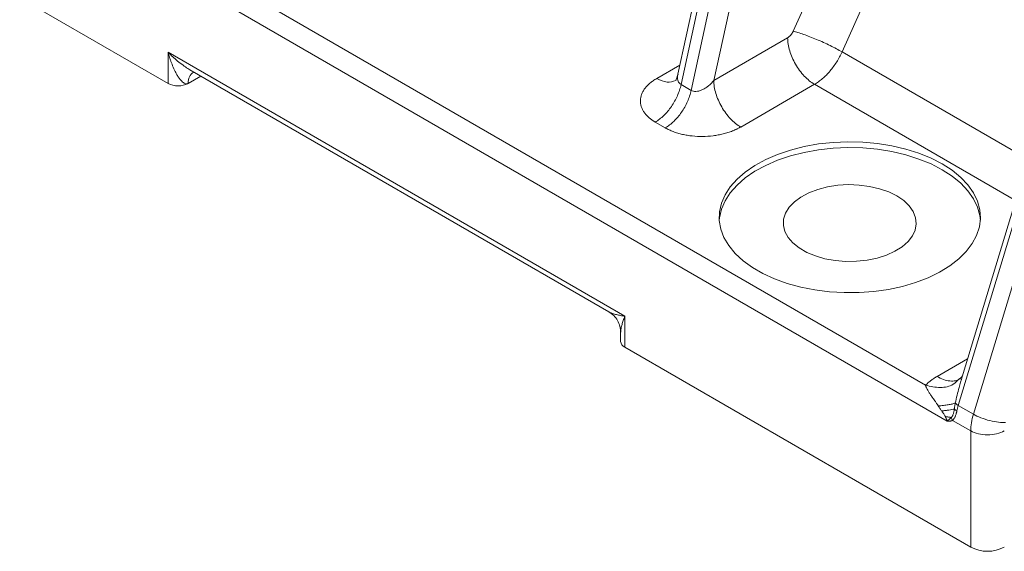
# Model space of a CAD drawing. Units: millimetres. Extents: x 0 to 420, y 0 to 297.
# Drawn here: x 327 to 352, y 53 to 67 of the extents above; entities that cross this region are included whole.
import ezdxf

# ---------------------------------------------------------------- set-up
doc = ezdxf.new("R2010")
doc.units = ezdxf.units.MM
doc.linetypes.add('SLD-Durchgehend', pattern=[0])

msp = doc.modelspace()

# ---------------------------------------------------------------- linework, layer by layer
at = {"color": 7, "linetype": 'SLD-Durchgehend', "lineweight": 15}
for p, q in [((346.67222, 78.39978), (343.83461, 65.33423)), ((321.31168, 70.34625), (330.41568, 65.09062)), ((330.99071, 65.44835), (342.01682, 59.08312)), ((331.2782, 65.28239), (330.94601, 65.09062)), ((353.57882, 64.84867), (351.31281, 57.37597)), ((342.32666, 58.54648), (342.32666, 58.30423)), ((351.54049, 52.89552), (342.43649, 58.15115)), ((351.22863, 57.31227), (351.25016, 57.33126)), ((351.32226, 57.40189), (351.31474, 57.37543))]:
    msp.add_line(p, q, dxfattribs=at)
at = {"color": 8, "linetype": 'SLD-Durchgehend', "lineweight": 0}
for p, q in [((343.917, 65.05756), (346.74625, 78.08464)), ((344.77907, 65.16798), (347.61086, 78.20676)), ((347.01141, 77.93156), (344.18216, 64.90448)), ((346.8674, 66.4606), (350.65761, 74.89935)), ((351.94394, 74.35718), (348.15373, 65.91843)), ((321.9304, 72.94903), (350.92177, 56.21266)), ((323.03141, 72.92578), (350.35109, 57.15446)), ((344.77907, 65.16798), (346.72259, 66.28996)), ((330.41568, 65.09062), (330.41568, 65.90716)), ((330.41568, 65.90716), (342.43649, 58.96769)), ((348.15373, 65.91843), (353.04667, 63.09379)), ((343.27646, 65.21887), (343.88597, 65.57074)), ((343.917, 65.05756), (344.18216, 64.90448)), ((347.4297, 65.06521), (345.48617, 63.94324)), ((352.71863, 62.01198), (347.4297, 65.06521)), ((343.50245, 63.92062), (343.23728, 64.07369)), ((351.21301, 56.62301), (353.46491, 64.04918)), ((351.61076, 56.3934), (353.67827, 63.21152)), ((342.43649, 58.96769), (342.43649, 58.15115)), ((350.65313, 57.38429), (351.45586, 57.84769)), ((351.21301, 56.62301), (351.61076, 56.3934)), ((351.06406, 56.22906), (351.54049, 55.95403)), ((351.54049, 55.95403), (351.54049, 52.89552))]:
    msp.add_line(p, q, dxfattribs=at)
at = {"color": 7, "linetype": 'SLD-Durchgehend', "lineweight": 15, "flags": 128}
for points in [[(350.78919, 62.97359), (351.05042, 62.80449), (351.27656, 62.6193), (351.46466, 62.42044), (351.61227, 62.2105), (351.71745, 61.99221), (351.77885, 61.76842), (351.79566, 61.54205), (351.76766, 61.31605), (351.69522, 61.09337), (351.57928, 60.8769), (351.42135, 60.66948), (351.22349, 60.4738), (350.98828, 60.29241), (350.71879, 60.12769), (350.41853, 59.98177), (350.09141, 59.85657), (349.7417, 59.7537), (349.37397, 59.67452), (348.99299, 59.62006), (348.60374, 59.59102), (348.21129, 59.58778), (347.82077, 59.61039), (347.43725, 59.65856), (347.06575, 59.73164), (346.71109, 59.8287), (346.37792, 59.94846), (346.07056, 60.08937), (345.79303, 60.24958), (345.54895, 60.42701), (345.34149, 60.61935), (345.17336, 60.82409), (345.04676, 61.03856), (344.96333, 61.25996), (344.92417, 61.4854), (344.92977, 61.71196), (344.98007, 61.93666), (345.07442, 62.1566), (345.21158, 62.36889), (345.38976, 62.57077), (345.60665, 62.75961), (345.85941, 62.93295), (346.14475, 63.08852), (346.45895, 63.2243), (346.79792, 63.33853), (347.15723, 63.4297), (347.5322, 63.49663), (347.91794, 63.53845), (348.30943, 63.55461), (348.70155, 63.54491), (349.0892, 63.50946), (349.46733, 63.44874), (349.83101, 63.36353), (350.17548, 63.25494), (350.49627, 63.1244), (350.78919, 62.97359)], [(350.78919, 62.82049), (350.49627, 62.9713), (350.17548, 63.10184), (349.83101, 63.21043), (349.46733, 63.29564), (349.0892, 63.35636), (348.70155, 63.39181), (348.30943, 63.40151), (347.91794, 63.38535), (347.5322, 63.34353), (347.15723, 63.2766), (346.79792, 63.18542), (346.45895, 63.0712), (346.14475, 62.93542), (345.85941, 62.77985), (345.60665, 62.60651), (345.38976, 62.41767), (345.21158, 62.21579), (345.07442, 62.0035), (344.98007, 61.78356), (344.92977, 61.55885), (344.92357, 61.49384)], [(351.79345, 61.49384), (351.77885, 61.61532), (351.71745, 61.83911), (351.61227, 62.0574), (351.46466, 62.26734), (351.27656, 62.4662), (351.05042, 62.65139), (350.78919, 62.82049)], [(349.59595, 62.13164), (349.77842, 62.0078), (349.92412, 61.86867), (350.02927, 61.71784), (350.09115, 61.55923), (350.10816, 61.39694), (350.07985, 61.23518), (350.00695, 61.07814), (349.89137, 60.92988), (349.73608, 60.79425), (349.54512, 60.67475), (349.32342, 60.57448), (349.07673, 60.49604), (348.81145, 60.44146), (348.53442, 60.41215), (348.25285, 60.40888), (347.97401, 60.43172), (347.70513, 60.48009), (347.45317, 60.55273), (347.22466, 60.64776), (347.02551, 60.76273), (346.86089, 60.89465), (346.73506, 61.0401), (346.65127, 61.19532), (346.6117, 61.35629), (346.61738, 61.51884), (346.66814, 61.67876), (346.76269, 61.83191), (346.89856, 61.97432), (347.07225, 62.1023), (347.27925, 62.21254), (347.51421, 62.30219), (347.77103, 62.36891), (348.04306, 62.41099), (348.32327, 62.42734), (348.60439, 62.41752), (348.87914, 62.3818), (349.14041, 62.3211), (349.38142, 62.23698), (349.59595, 62.13164)]]:
    msp.add_lwpolyline(points, dxfattribs=at)
at = {"color": 7, "linetype": 'SLD-Durchgehend', "lineweight": 15}
for centre, radius, start, end in [((330.68084, 65.60238), 0.57638, 242.609625, 297.390293), ((342.51433, 58.32294), 0.1886, 185.694328, 245.62603), ((351.98243, 53.74846), 0.96063, 242.609548, 297.390452)]:
    msp.add_arc(centre, radius, start, end, dxfattribs=at)
at = {"color": 8, "linetype": 'SLD-Durchgehend', "lineweight": 0}
msp.add_arc((352.90706, 56.10788), 1.77064, 163.086452, 167.921743, dxfattribs=at)
for points, knots in [([(356.99872, 88.93753), (356.36497, 87.83984), (355.78153, 86.71311), (354.72988, 84.42973), (354.26168, 83.27312), (353.45224, 80.95896), (353.111, 79.80144), (352.56403, 77.51446), (352.35831, 76.38503), (352.08752, 74.18252), (352.02246, 73.10947), (352.03464, 71.04661), (352.11187, 70.05682), (352.40671, 68.18527), (352.6243, 67.30354), (353.19441, 65.6702), (353.54692, 64.9186), (353.96246, 64.24149)], [0, 0, 0, 0, 0.125, 0.125, 0.25, 0.25, 0.375, 0.375, 0.5, 0.5, 0.625, 0.625, 0.75, 0.75, 0.875, 0.875, 1, 1, 1, 1]), ([(346.8674, 66.4606), (346.86499, 66.45539), (346.86019, 66.44503), (346.85222, 66.42983), (346.84373, 66.41503), (346.83468, 66.40065), (346.82508, 66.38667), (346.81493, 66.37311), (346.8016, 66.35675), (346.78473, 66.3383), (346.76432, 66.31935), (346.74351, 66.30285), (346.72957, 66.29426), (346.72259, 66.28996)], [0, 0, 0, 0, 0.07233569, 0.14381143, 0.21476142, 0.28552728, 0.35645332, 0.42788151, 0.50014671, 0.62679914, 0.75372048, 0.87665391, 1, 1, 1, 1]), ([(348.15373, 65.91843), (348.10753, 65.9451), (348.00735, 66.00034), (347.78598, 66.11291), (347.4817, 66.25141), (347.18932, 66.3644), (346.99032, 66.42901), (346.90525, 66.45185), (346.8674, 66.4606)], [0, 0, 0, 0, 1.56827425, 3.13654849, 6.25799364, 9.3794388, 10.94771304, 12.51598729, 12.51598729, 12.51598729, 12.51598729]), ([(346.72259, 66.28996), (346.72259, 66.2366), (346.73173, 66.12428), (346.78545, 65.88846), (346.91656, 65.58543), (347.11343, 65.32037), (347.2908, 65.15595), (347.38349, 65.09189), (347.4297, 65.06521)], [0, 0, 0, 0, 1.56827425, 3.13654849, 6.25799364, 9.3794388, 10.94771304, 12.51598729, 12.51598729, 12.51598729, 12.51598729]), ([(330.41568, 65.90716), (330.45614, 65.86745), (330.53659, 65.78848), (330.66812, 65.67427), (330.80087, 65.57197), (330.90914, 65.49538), (330.97272, 65.46046), (330.99167, 65.45005)], [0, 0, 0, 0, 0.23591301, 0.46909801, 0.71328119, 0.91455837, 1, 1, 1, 1]), ([(330.94601, 65.09062), (330.943, 65.08901), (330.93695, 65.08576), (330.92752, 65.08232), (330.91782, 65.07991), (330.90782, 65.07865), (330.89757, 65.07851), (330.88705, 65.07949), (330.86712, 65.08342), (330.83692, 65.09624), (330.79508, 65.12608), (330.74896, 65.17245), (330.69877, 65.23727), (330.64267, 65.32591), (330.58095, 65.44463), (330.53039, 65.56204), (330.49117, 65.66629), (330.46582, 65.73991), (330.43998, 65.82114), (330.42465, 65.87538), (330.41568, 65.90716)], [0, 0, 0, 0, 0.01053587, 0.02117108, 0.03198813, 0.04306543, 0.05447607, 0.06628692, 0.07855831, 0.12272545, 0.17424323, 0.24261438, 0.32373403, 0.41808955, 0.54614485, 0.70150762, 0.77091267, 0.84988769, 0.91206901, 1, 1, 1, 1]), ([(330.94601, 65.09062), (330.94601, 65.15699), (330.969, 65.27792), (331.03457, 65.35315), (331.07545, 65.37676)], [0.00000184, 0.00000184, 0.00000184, 0.00000184, 1.08709742, 2.17419193, 2.17419193, 2.17419193, 2.17419193]), ([(343.84007, 65.33284), (343.83489, 65.3178), (343.82072, 65.27669), (343.82352, 65.21321), (343.83756, 65.14736), (343.86791, 65.09301), (343.90092, 65.06917), (343.917, 65.05756)], [0, 0, 0, 0, 0.13930213, 0.38106829, 0.59598305, 0.80326036, 1, 1, 1, 1]), ([(343.23728, 64.0737), (343.22825, 64.079), (343.21021, 64.08959), (343.18419, 64.10604), (343.15898, 64.12287), (343.13465, 64.14012), (343.11119, 64.15779), (343.08859, 64.17588), (343.04883, 64.20972), (342.99651, 64.26119), (342.94007, 64.33248), (342.89614, 64.40693), (342.85501, 64.5095), (342.83699, 64.64212), (342.86433, 64.77467), (342.91237, 64.87783), (342.96144, 64.95328), (343.0228, 65.02589), (343.08384, 65.08342), (343.13814, 65.12734), (343.18159, 65.15913), (343.22747, 65.18981), (343.26012, 65.20918), (343.27646, 65.21888)], [0, 0, 0, 0, 0.01754444, 0.03505663, 0.05255144, 0.0700438, 0.08754864, 0.10508085, 0.12265526, 0.18403129, 0.24563503, 0.30732498, 0.36930178, 0.49370741, 0.61907511, 0.68218521, 0.74547183, 0.80895423, 0.87253765, 0.90441489, 0.93623687, 0.96807485, 1, 1, 1, 1]), ([(343.917, 65.05756), (343.89602, 64.96097), (343.86313, 64.86147), (343.77692, 64.66684), (343.72361, 64.57176), (343.60205, 64.3958), (343.53382, 64.31497), (343.38948, 64.17587), (343.31339, 64.11763), (343.23728, 64.0737)], [0, 0, 0, 0, 0.25, 0.25, 0.5, 0.5, 0.75, 0.75, 1, 1, 1, 1]), ([(343.7764, 65.16938), (343.70339, 65.14298), (343.55734, 65.09017), (343.3701, 65.17597), (343.27646, 65.21887)], [0, 0, 0, 0, 0.49993393, 1, 1, 1, 1]), ([(344.77907, 65.16798), (344.76822, 65.15436), (344.74558, 65.12751), (344.69761, 65.07659), (344.63298, 65.01852), (344.55089, 64.9604), (344.46727, 64.91599), (344.3853, 64.88705), (344.30816, 64.87479), (344.23871, 64.87966), (344.1997, 64.89458), (344.18216, 64.90448)], [0, 0, 0, 0, 0.69344462, 1.38860212, 2.77649713, 4.15399888, 5.51252189, 6.84713744, 8.15740829, 9.4477138, 10.72673244, 10.72673244, 10.72673244, 10.72673244]), ([(345.48617, 63.94324), (345.43997, 63.96991), (345.34728, 64.03397), (345.1698, 64.19851), (344.97305, 64.46346), (344.84196, 64.76634), (344.7882, 65.00232), (344.77907, 65.11463), (344.77907, 65.16798)], [0, 0, 0, 0, 1.40125227, 2.80250405, 5.59406095, 8.38561589, 9.78686521, 11.18811403, 11.18811403, 11.18811403, 11.18811403]), ([(344.18216, 64.90448), (344.17168, 64.85624), (344.14475, 64.75809), (344.06896, 64.56186), (343.93551, 64.32353), (343.76446, 64.12111), (343.61664, 63.99367), (343.54046, 63.94256), (343.50245, 63.92062)], [0, 0, 0, 0, 1.40124882, 2.80249813, 5.59405308, 8.38560998, 9.78686176, 11.18811403, 11.18811403, 11.18811403, 11.18811403]), ([(345.48617, 63.94324), (345.47662, 63.93781), (345.45755, 63.92697), (345.42801, 63.91129), (345.39784, 63.89606), (345.36696, 63.88132), (345.33541, 63.86707), (345.30317, 63.8533), (345.243, 63.82902), (345.15189, 63.79681), (345.02614, 63.76139), (344.89542, 63.73306), (344.71672, 63.70532), (344.4871, 63.68953), (344.25738, 63.69994), (344.07972, 63.72368), (343.95077, 63.74903), (343.82725, 63.78161), (343.72977, 63.81465), (343.6557, 63.84431), (343.60229, 63.86816), (343.55091, 63.89345), (343.51861, 63.91156), (343.50245, 63.92062)], [0, 0, 0, 0, 0.01825121, 0.0364666, 0.05465941, 0.07284289, 0.09103034, 0.10923505, 0.12747027, 0.19102267, 0.25453621, 0.31779204, 0.38093304, 0.50630086, 0.63070661, 0.6926533, 0.75437348, 0.81594722, 0.87735336, 0.90806675, 0.93869234, 0.96931009, 1, 1, 1, 1]), ([(342.01777, 59.08482), (342.0257, 59.07971), (342.05232, 59.06256), (342.1194, 59.03792), (342.21193, 59.01017), (342.31997, 58.98608), (342.3975, 58.97385), (342.43649, 58.96769)], [0, 0, 0, 0, 0.08544109, 0.28671077, 0.53090084, 0.76408698, 1, 1, 1, 1]), ([(342.43649, 58.96769), (342.42233, 58.93084), (342.39417, 58.85757), (342.36102, 58.75195), (342.3388, 58.65792), (342.3266, 58.58751), (342.32815, 58.55588), (342.32861, 58.54646)], [0, 0, 0, 0, 0.23593207, 0.46913747, 0.71334082, 0.91463504, 1, 1, 1, 1]), ([(350.65313, 57.38429), (350.62354, 57.3672), (350.56617, 57.33173), (350.48708, 57.2756), (350.41482, 57.21656), (350.3715, 57.17542), (350.35109, 57.15446)], [0, 0, 0, 0, 0.61998339, 1.24216993, 1.86507162, 2.4871887, 2.4871887, 2.4871887, 2.4871887]), ([(350.35109, 57.15446), (350.48243, 57.12566), (350.74512, 57.06807), (351.05946, 57.13676), (351.18152, 57.2634), (351.22863, 57.31227)], [0, 0, 0, 0, 0.38046979, 0.76094134, 1, 1, 1, 1]), ([(351.24061, 57.30853), (351.20933, 57.29474), (351.13461, 57.26179), (350.99307, 57.26079), (350.8268, 57.29526), (350.71102, 57.35461), (350.65313, 57.38429)], [0, 0, 0, 0, 0.193514245, 0.462341849, 0.731171245, 1, 1, 1, 1]), ([(351.31474, 57.37543), (351.28749, 57.28195), (351.22036, 57.05164), (351.16576, 56.82144), (351.13332, 56.68468)], [0, 0, 0, 0, 0.40591526, 1, 1, 1, 1]), ([(350.68604, 56.61107), (350.681, 56.61883), (350.67021, 56.63543), (350.6527, 56.6612), (350.63216, 56.69081), (350.607, 56.72636), (350.57638, 56.76928), (350.54792, 56.80931), (350.5206, 56.84799), (350.4974, 56.88147), (350.46401, 56.93074), (350.42779, 56.98704), (350.39611, 57.04174), (350.3763, 57.08118), (350.36442, 57.10866), (350.35569, 57.13291), (350.35256, 57.14757), (350.35109, 57.15446)], [0, 0, 0, 0, 0.038383583, 0.082063455, 0.131050864, 0.191419999, 0.269219486, 0.360487082, 0.408574032, 0.481340907, 0.545121059, 0.682475621, 0.796949214, 0.856141704, 0.909617416, 0.957508672, 1, 1, 1, 1]), ([(350.68604, 56.61107), (350.73435, 56.61423), (350.82668, 56.62216), (350.9491, 56.63865), (351.05321, 56.65944), (351.10908, 56.6759), (351.13332, 56.68468)], [0, 0, 0, 0, 2.54608142, 5.0921623, 7.63824266, 10.1843225, 10.1843225, 10.1843225, 10.1843225]), ([(350.77813, 56.47667), (350.76992, 56.48802), (350.75359, 56.51058), (350.73013, 56.54437), (350.70755, 56.57783), (350.69318, 56.60004), (350.68604, 56.61107)], [0, 0, 0, 0, 0.2547418, 0.50631608, 0.75473223, 1, 1, 1, 1]), ([(351.11054, 56.5277), (351.09047, 56.52346), (351.04612, 56.5149), (350.96784, 56.50201), (350.87867, 56.48919), (350.8126, 56.4808), (350.77813, 56.47667)], [0, 0, 0, 0, 1.22583481, 2.4516696, 3.67750439, 4.90333916, 4.90333916, 4.90333916, 4.90333916]), ([(351.11054, 56.5277), (351.10961, 56.52141), (351.10765, 56.50819), (351.104, 56.4879), (351.09954, 56.46628), (351.09413, 56.44359), (351.08764, 56.4201), (351.07861, 56.39203), (351.06725, 56.36322), (351.05401, 56.33723), (351.04238, 56.31865), (351.03505, 56.3092), (351.03192, 56.30516)], [0, 0, 0, 0, 0.0691351, 0.14519925, 0.22811731, 0.31774634, 0.41399616, 0.51685061, 0.67948506, 0.81386083, 0.92048597, 1, 1, 1, 1]), ([(351.13332, 56.68468), (351.13124, 56.67391), (351.12711, 56.65252), (351.12184, 56.62062), (351.11731, 56.58919), (351.11349, 56.55825), (351.11152, 56.53783), (351.11054, 56.5277)], [0, 0, 0, 0, 0.20603498, 0.40910275, 0.60914963, 0.80613208, 1, 1, 1, 1]), ([(350.77813, 56.47667), (350.78735, 56.46402), (350.80464, 56.43948), (350.82967, 56.40134), (350.85255, 56.36471), (350.86663, 56.34135), (350.87356, 56.32962)], [0, 0, 0, 0, 0.47743102, 0.91156997, 1.31998764, 1.71356662, 1.71356662, 1.71356662, 1.71356662]), ([(350.87356, 56.32962), (350.87823, 56.32143), (350.88241, 56.31288), (350.8903, 56.29399), (350.89401, 56.28411), (350.90519, 56.25396), (350.91308, 56.23297), (350.92177, 56.21266)], [0, 0, 0, 0, 0.25, 0.25, 0.5, 0.5, 1, 1, 1, 1]), ([(351.17562, 56.47839), (351.17406, 56.47128), (351.17095, 56.45709), (351.16587, 56.43642), (351.16048, 56.41627), (351.15289, 56.39029), (351.14273, 56.35958), (351.12937, 56.32593), (351.11496, 56.29584), (351.09938, 56.26961), (351.08265, 56.24694), (351.07024, 56.235), (351.06406, 56.22906)], [0, 0, 0, 0, 0.06530455, 0.13048888, 0.19565067, 0.26088768, 0.39003126, 0.51700832, 0.64134578, 0.76265989, 0.88188375, 1, 1, 1, 1]), ([(351.61076, 56.3934), (351.66861, 56.36), (351.73702, 56.32754), (351.88467, 56.26939), (351.96385, 56.24371), (352.12097, 56.20304), (352.19885, 56.18806), (352.34152, 56.17108), (352.40626, 56.16907), (352.45951, 56.17371)], [0, 0, 0, 0, 0.25, 0.25, 0.5, 0.5, 0.75, 0.75, 1, 1, 1, 1]), ([(351.06406, 56.22906), (351.06019, 56.2272), (351.05235, 56.22343), (351.0397, 56.21906), (351.02622, 56.21554), (351.01186, 56.21297), (350.99622, 56.21128), (350.97877, 56.21054), (350.95384, 56.21073), (350.93446, 56.2119), (350.92177, 56.21266)], [0, 0, 0, 0, 0.094372753, 0.191311692, 0.29107351, 0.393893759, 0.499987622, 0.618080716, 0.749953088, 1, 1, 1, 1]), ([(352.42438, 55.95403), (352.36653, 55.92063), (352.2972, 55.89389), (352.14603, 55.85774), (352.06425, 55.84835), (351.90062, 55.84835), (351.81884, 55.85774), (351.66767, 55.89389), (351.59834, 55.92063), (351.54049, 55.95403)], [0, 0, 0, 0, 0.25, 0.25, 0.5, 0.5, 0.75, 0.75, 1, 1, 1, 1])]:
    msp.add_open_spline(points, degree=3, knots=knots, dxfattribs=at)
at = {"color": 7, "linetype": 'SLD-Durchgehend', "lineweight": 15}
for points, knots in [([(356.37335, 88.14069), (356.33813, 88.0782), (356.08719, 87.63286), (355.67065, 86.80998), (355.13602, 85.70135), (354.67281, 84.65504), (354.24177, 83.60571), (353.85093, 82.56873), (353.5052, 81.5609), (353.22647, 80.66988), (352.99838, 79.87283), (352.81681, 79.17971), (352.67306, 78.58237), (352.55181, 78.03863), (352.43274, 77.45889), (352.30789, 76.78073), (352.18408, 75.99984), (352.08198, 75.20775), (352.00373, 74.41967), (351.95055, 73.66448), (351.92139, 72.92259), (351.9156, 72.2369), (351.92888, 71.58317), (351.95925, 70.97876), (352.00443, 70.41563), (352.05268, 69.96484), (352.10228, 69.5816), (352.15246, 69.24387), (352.21471, 68.87509), (352.29824, 68.44184), (352.40753, 67.95435), (352.54679, 67.42026), (352.71766, 66.85482), (352.93416, 66.23928), (353.20582, 65.58408), (353.50828, 64.9519), (353.7409, 64.56199), (353.84704, 64.38408)], [0, 0, 0, 0, 0.00737919, 0.05259073, 0.09502175, 0.13467157, 0.17153973, 0.21371062, 0.25153355, 0.28500749, 0.31413128, 0.341584, 0.36357749, 0.38210411, 0.40367116, 0.43006804, 0.46035789, 0.49454268, 0.52327259, 0.55427634, 0.58576033, 0.6143033, 0.63982087, 0.66865891, 0.69230569, 0.71382231, 0.72887279, 0.74423146, 0.76014536, 0.78013687, 0.80535561, 0.8303674, 0.85901456, 0.89129983, 0.92722599, 0.96679559, 1, 1, 1, 1]), ([(331.07616, 65.37717), (331.08852, 65.38202), (331.10224, 65.38741), (331.09649, 65.39163), (331.09592, 65.39205)], [0, 0, 0, 0, 0.90029773, 1, 1, 1, 1]), ([(343.83402, 65.3315), (343.82104, 65.2878), (343.79361, 65.19549), (343.78316, 65.18013), (343.77765, 65.17204)], [0, 0, 0, 0, 0.473318832, 1, 1, 1, 1]), ([(342.01451, 59.08445), (342.05985, 59.05343), (342.15063, 58.99133), (342.24951, 58.85724), (342.31535, 58.70376), (342.32288, 58.5935), (342.32665, 58.53831)], [0, 0, 0, 0, 0.24912081, 0.49882599, 0.74912978, 1, 1, 1, 1]), ([(351.31912, 57.39902), (351.31914, 57.39737), (351.31919, 57.39329), (351.27989, 57.34323), (351.25647, 57.31341)], [0, 0, 0, 0, 0.404299772, 1, 1, 1, 1]), ([(350.87356, 56.32962), (350.88817, 56.32793), (350.91672, 56.32436), (350.95746, 56.31849), (350.99602, 56.31211), (351.02021, 56.30753), (351.03192, 56.30516)], [0, 0, 0, 0, 0.77757308, 1.55514603, 2.33271885, 3.11029153, 3.11029153, 3.11029153, 3.11029153]), ([(351.03192, 56.30516), (351.02473, 56.29809), (351.01201, 56.28561), (350.98823, 56.26522), (350.96411, 56.24552), (350.94034, 56.22722), (350.9273, 56.21699), (350.92177, 56.21266)], [0, 0, 0, 0, 0.20401301, 0.36039534, 0.63369259, 0.84486807, 1, 1, 1, 1])]:
    msp.add_open_spline(points, degree=3, knots=knots, dxfattribs=at)
at = {"color": 8, "linetype": 'SLD-Durchgehend', "lineweight": 0}
for points in [[(347.4297, 65.06521), (347.46503, 65.08561), (347.53577, 65.13135), (347.64029, 65.21365), (347.74179, 65.30851), (347.83881, 65.41454), (347.92994, 65.53022), (348.01388, 65.6539), (348.08942, 65.78378), (348.13347, 65.87331), (348.15373, 65.91843)], [(351.17562, 56.47839), (351.14878, 56.49388), (351.12649, 56.51075), (351.11054, 56.5277)], [(351.13332, 56.68468), (351.14958, 56.66506), (351.17719, 56.64369), (351.21301, 56.62301)], [(351.03192, 56.30516), (351.03979, 56.27885), (351.05066, 56.25313), (351.06406, 56.22906)], [(351.54049, 55.95403), (351.54049, 56.0906), (351.56454, 56.241), (351.61076, 56.3934)]]:
    msp.add_open_spline(points, degree=3, dxfattribs=at)

doc.saveas('drawing.dxf')
